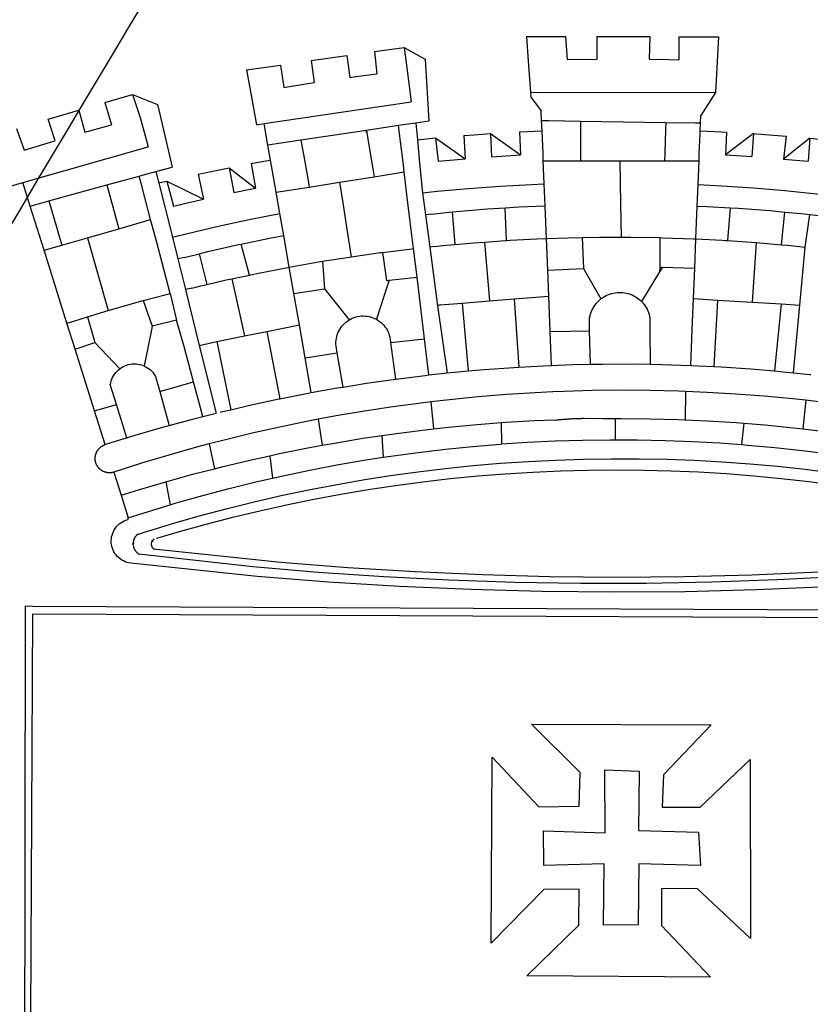
# Model space of a CAD drawing. Extents: x 175845 to 175948, y 1668598 to 1668745.
# Drawn here: x 175875 to 175878, y 1668627 to 1668631 of the extents above; entities that cross this region are included whole.
import ezdxf

# ---------------------------------------------------------------- set-up
doc = ezdxf.new("R2010")
doc.units = 0
doc.header["$LTSCALE"] = 15
doc.header["$MEASUREMENT"] = 0
doc.layers.add('BRAZAO', color=7, linetype='CONTINUOUS')
doc.layers.add('T-ALINH-PROJ-C', color=6, linetype='CONTINUOUS')

# ---------------------------------------------------------------- blocks, each defined once
blk = doc.blocks.new('Logo_Prefeitura')
at = {"layer": 'BRAZAO'}
for points in [[(-73.78, 617.42), (-43.78, 617.36)], [(-73.78, 617.42), (-72.46, 598.48)], [(-43.78, 617.36), (-42.59, 599.55)], [(-19.85, 617.32), (-19.69, 599.99)], [(-19.85, 617.32), (20.9, 617.24)], [(20.9, 617.24), (20.6, 599.88)], [(43.31, 617.2), (43.29, 599.38)], [(43.31, 617.2), (73.77, 617.15)], [(73.77, 617.15), (72.8, 598.22)], [(-190.86, 605.71), (-168.01, 608.97)], [(-190.86, 605.71), (-189.05, 588.6)], [(-168.01, 608.97), (-151.77, 600.01), (-148.97, 552.33), (-158.95, 550.84)], [(-168.01, 608.97), (-165.74, 591.28)], [(-239.56, 598.78), (-212.11, 602.69)], [(-239.56, 598.78), (-237.15, 581.93)], [(-212.11, 602.69), (-209.71, 585.94)], [(-72.46, 598.48), (-70.78, 574.53)], [(-42.59, 599.55), (-19.69, 599.99)], [(20.6, 599.88), (35.5, 599.64), (43.29, 599.38)], [(72.8, 598.22), (71.59, 574.38)], [(-289.2, 591.71), (-263.02, 595.43)], [(-289.2, 591.71), (-285.9, 573.58)], [(-263.02, 595.43), (-260.41, 578.16)], [(-165.74, 591.28), (-162.65, 567.22)], [(-209.71, 585.94), (-204.76, 586.64), (-189.05, 588.6)], [(-260.41, 578.16), (-257.68, 578.64), (-237.15, 581.93)], [(-398.08, 566.53), (-376.83, 572.76)], [(-376.83, 572.76), (-357.7, 565.2)], [(-376.83, 572.76), (-370.95, 555)], [(-285.9, 573.58), (-281.5, 549.48)], [(-70.78, 574.53), (71.59, 574.38)], [(-70.78, 574.53), (-70.51, 570.71)], [(-70.51, 570.71), (-62.51, 560.11)], [(71.59, 574.38), (60.22, 556.71)], [(-441.71, 553.74), (-418.23, 560.63)], [(-418.23, 560.63), (-413.65, 543.81)], [(-398.08, 566.53), (-392.97, 549.39)], [(-357.7, 565.2), (-356.16, 558.6)], [(-275.57, 550.37), (-162.65, 567.22)], [(-62.21, 552.75), (-62.51, 560.11)], [(-436.44, 537.24), (-441.71, 553.74)], [(-370.95, 555), (-364.84, 532.65)], [(-356.16, 558.6), (-346.45, 517.01)], [(-61.88, 544.77), (-62.21, 552.75)], [(-62.21, 552.75), (-56.88, 552.67)], [(-56.88, 552.67), (-32.41, 552.3)], [(59.99, 550.92), (60.22, 556.71)], [(-466.05, 546.6), (-460.27, 529.97)], [(-413.65, 543.81), (-392.97, 549.39)], [(-281.5, 549.48), (-275.57, 550.37)], [(-272.68, 533.85), (-275.57, 550.37)], [(-197.01, 545.15), (-247.47, 537.61)], [(-172.33, 548.84), (-197.01, 545.15)], [(-197.01, 545.15), (-195.09, 533.8)], [(-197.01, 545.15), (-196.84, 543.64), (-197.01, 545.15)], [(-158.95, 550.84), (-172.33, 548.84)], [(-171.99, 546.93), (-172.01, 547.15), (-172.33, 548.84)], [(-170.74, 536.65), (-171.99, 546.93)], [(-158.95, 550.84), (-157.73, 537.99)], [(-32.41, 552.3), (33.37, 551.32)], [(-32.41, 552.3), (-32.4, 545.67)], [(-32.4, 545.67), (-32.36, 528.09)], [(33.14, 545.57), (32.42, 528.04)], [(33.37, 551.32), (33.14, 545.57)], [(33.37, 551.32), (56.2, 550.98)], [(56.2, 550.98), (59.99, 550.92)], [(59.74, 544.77), (59.99, 550.92)], [(-247.47, 537.61), (-272.68, 533.85)], [(-247.47, 537.61), (-245.48, 526.59)], [(-157.73, 537.99), (-143.72, 539.39)], [(-157.73, 537.99), (-156.03, 520.05)], [(-143.72, 539.39), (-141.71, 521.49)], [(-143.72, 539.39), (-121.02, 523.36)], [(-122.16, 541.2), (-114.06, 541.86), (-101.66, 542.66)], [(-122.16, 541.2), (-121.02, 523.36)], [(-101.66, 542.66), (-100.67, 524.92)], [(-101.66, 542.66), (-78.35, 526.31)], [(-79.16, 543.97), (-61.88, 544.77)], [(-79.16, 543.97), (-78.35, 526.31)], [(-61.16, 527.14), (-61.88, 544.77)], [(59.03, 527.2), (59.65, 542.46)], [(59.65, 542.46), (59.74, 544.77)], [(59.74, 544.77), (76.03, 544.1), (79.97, 543.88)], [(79.97, 543.88), (79.09, 526.26)], [(100.82, 542.67), (79.09, 526.26)], [(100.82, 542.67), (99.37, 525.03)], [(100.82, 542.67), (103.15, 542.53), (125.77, 540.82)], [(125.77, 540.82), (123.86, 523.16)], [(144, 539.2), (123.86, 523.16)], [(144, 539.2), (142.84, 521.41)], [(144, 539.2), (151.38, 538.51)], [(-461.24, 505.05), (-364.84, 532.65)], [(-460.27, 529.97), (-440.02, 536.21), (-436.44, 537.24)], [(-270.68, 522.36), (-272.68, 533.85)], [(-195.09, 533.8), (-191.96, 515.69)], [(-168.55, 518.61), (-170.74, 536.65)], [(-285.51, 519.65), (-275.76, 521.49), (-270.68, 522.36)], [(-267.4, 503.63), (-270.68, 522.36)], [(-245.48, 526.59), (-242.14, 508.12)], [(-141.71, 521.49), (-132.88, 522.38), (-121.02, 523.36)], [(-100.67, 524.92), (-82.17, 526.13), (-78.35, 526.31)], [(-60.95, 521.87), (-61.16, 527.14)], [(-32.36, 528.09), (-32.34, 521.83)], [(32.42, 528.04), (32.16, 521.76)], [(58.81, 521.73), (59.03, 527.2)], [(79.09, 526.26), (95.68, 525.31), (99.37, 525.03)], [(123.86, 523.16), (142.84, 521.41)], [(-358.91, 513.59), (-346.45, 517.01)], [(-326.31, 511.52), (-302.62, 516.42)], [(-302.62, 516.42), (-298.96, 497.37)], [(-302.62, 516.42), (-282.25, 500.82)], [(-285.51, 519.65), (-282.25, 500.82)], [(-191.96, 515.69), (-190.91, 509.59)], [(-167.9, 513.25), (-168.55, 518.61)], [(-156.03, 520.05), (-153.86, 497.24)], [(-60.22, 504), (-60.95, 521.87)], [(-60.95, 521.87), (-32.34, 521.83)], [(-32.34, 521.83), (-2.13, 521.8)], [(-2.13, 521.8), (32.16, 521.76)], [(-2.13, 521.8), (-1.84, 505.03)], [(32.16, 521.76), (58.81, 521.73)], [(58.08, 503.53), (58.81, 521.73)], [(-396.69, 503.22), (-371.77, 510.06)], [(-371.77, 510.06), (-368.31, 511.01)], [(-369.53, 501.59), (-371.77, 510.06)], [(-368.31, 511.01), (-358.91, 513.59)], [(-358.91, 513.59), (-356.65, 504.73)], [(-326.31, 511.52), (-322.15, 492.31)], [(-242.14, 508.12), (-240.96, 501.64)], [(-217.65, 505.34), (-190.91, 509.59)], [(-190.91, 509.59), (-167.9, 513.25)], [(-165.8, 495.97), (-167.9, 513.25)], [(-472.47, 501.84), (-461.24, 505.05)], [(-455.59, 487.04), (-461.24, 505.05)], [(-441.3, 490.97), (-396.69, 503.22)], [(-396.69, 503.22), (-387.51, 469.53)], [(-362.92, 476.59), (-369.53, 501.59)], [(-356.65, 504.73), (-355.58, 504.99), (-350.47, 506.14)], [(-356.65, 504.73), (-351.67, 485.3)], [(-350.47, 506.14), (-345.26, 486.86)], [(-350.47, 506.14), (-322.15, 492.31)], [(-298.96, 497.37), (-283.77, 500.53), (-282.25, 500.82)], [(-266.35, 497.6), (-267.4, 503.63)], [(-266.35, 497.6), (-240.96, 501.64)], [(-240.96, 501.64), (-217.65, 505.34)], [(-217.65, 505.34), (-215.16, 489.42)], [(-153.86, 497.24), (-142.62, 498.44), (-118.36, 500.6), (-94.06, 502.34), (-69.74, 503.65), (-60.22, 504)], [(-59.54, 487.27), (-60.22, 504)], [(-1.84, 505.03), (-1.56, 488.38)], [(57.41, 487.03), (58.08, 503.53)], [(58.08, 503.53), (76.34, 502.6), (100.64, 500.94), (124.9, 498.85), (149.13, 496.34), (162.08, 494.77)], [(-345.26, 486.86), (-333.46, 489.75), (-322.15, 492.31)], [(-263.49, 481.24), (-266.35, 497.6)], [(-163.74, 479.08), (-165.8, 495.97)], [(-153.86, 497.24), (-151.61, 480.29)], [(-455.59, 487.04), (-441.3, 490.97)], [(-444.92, 453.05), (-455.59, 487.04)], [(-441.3, 490.97), (-431.12, 457.02)], [(-351.67, 485.3), (-346, 463.14)], [(-215.16, 489.42), (-212.52, 472.52)], [(-131.1, 482.51), (-128.07, 482.82), (-103.97, 484.78), (-90.38, 485.65)], [(-90.38, 485.65), (-79.85, 486.32), (-59.54, 487.27)], [(-89.34, 460.55), (-90.38, 485.65)], [(-58.51, 462.05), (-59.54, 487.27)], [(-1.56, 488.38), (-1.13, 463.1)], [(56.39, 461.78), (57.41, 487.03)], [(57.41, 487.03), (65.13, 486.72), (82.89, 485.68)], [(82.89, 485.68), (80.82, 460.48)], [(82.89, 485.68), (89.26, 485.31), (113.36, 483.48), (124.82, 482.4)], [(-346, 463.14), (-334.6, 466), (-310.88, 471.52), (-287.06, 476.62), (-263.49, 481.24)], [(-260.53, 464.32), (-263.49, 481.24)], [(-160.73, 454.3), (-163.74, 479.08)], [(-146.92, 480.9), (-151.61, 480.29)], [(-151.61, 480.29), (-148.31, 455.45)], [(-146.92, 480.9), (-131.1, 482.51)], [(-131.1, 482.51), (-128.85, 457.51)], [(122.24, 457.27), (124.82, 482.4)], [(124.82, 482.4), (137.43, 481.22), (144.13, 480.48)], [(140.45, 455.45), (144.13, 480.48)], [(144.13, 480.48), (160.05, 478.71)], [(-411.46, 462.66), (-387.51, 469.53)], [(-387.51, 469.53), (-362.92, 476.59)], [(-358.53, 459.99), (-362.92, 476.59)], [(-212.52, 472.52), (-208.68, 448)], [(-431.12, 457.02), (-411.46, 462.66)], [(-411.46, 462.66), (-395.57, 406.7)], [(-346, 463.14), (-342, 446.39)], [(-293.2, 457.78), (-271.57, 462.24), (-260.53, 464.32)], [(-256.29, 440.04), (-260.53, 464.32)], [(-86.53, 460.69), (-65.88, 461.79), (-58.51, 462.05)], [(-58.51, 462.05), (-41.77, 462.65), (-31.11, 462.84)], [(-57.52, 437.7), (-58.51, 462.05)], [(-31.11, 462.84), (-17.64, 463.09), (-1.13, 463.1)], [(-31.11, 462.84), (-30.14, 439.09)], [(-1.13, 463.1), (6.49, 463.1), (6.49, 463.1), (28.73, 462.73)], [(28.73, 462.73), (28.56, 440)], [(28.73, 462.73), (30.62, 462.69), (54.73, 461.87), (56.39, 461.78)], [(55.48, 439.31), (56.39, 461.78)], [(56.39, 461.78), (76.72, 460.73)], [(-444.92, 453.05), (-431.12, 457.02)], [(-354.12, 443.27), (-358.53, 459.99)], [(-325.58, 450.24), (-318.83, 452.06), (-295.25, 457.36), (-293.2, 457.78)], [(-286.97, 433.97), (-293.2, 457.78)], [(-184.51, 451.38), (-162.08, 454.15), (-160.73, 454.3)], [(-158.07, 432.39), (-160.73, 454.3)], [(-144.43, 456.02), (-148.31, 455.45)], [(-148.31, 455.45), (-142.32, 410.42)], [(-144.43, 456.02), (-138.08, 456.69), (-128.85, 457.51)], [(-128.85, 457.51), (-114.05, 458.81), (-106.25, 459.36)], [(-106.25, 459.36), (-89.98, 460.51), (-89.34, 460.55)], [(-106.25, 459.36), (-102.34, 414.11)], [(-89.34, 460.55), (-86.53, 460.69)], [(76.72, 460.73), (78.83, 460.62), (80.82, 460.48)], [(80.82, 460.48), (102.85, 458.95)], [(102.85, 458.95), (99.72, 413.12)], [(102.85, 458.95), (122.24, 457.27)], [(122.24, 457.27), (126.94, 456.86), (127.23, 456.83)], [(127.23, 456.83), (140.45, 455.45)], [(136.26, 410.86), (140.45, 455.45)], [(-427.3, 396.9), (-444.92, 453.05)], [(-337.24, 447.58), (-342, 446.39)], [(-337.24, 447.58), (-325.58, 450.24)], [(-325.58, 450.24), (-319.73, 426.71)], [(-230.66, 444.52), (-209.92, 447.82), (-208.68, 448)], [(-208.68, 448), (-186.03, 451.2), (-184.51, 451.38)], [(-184.51, 451.38), (-181.54, 429.78)], [(-347.92, 419.82), (-354.12, 443.27)], [(-342, 446.39), (-336.19, 422.76)], [(-283.46, 434.72), (-281.2, 435.2), (-257.51, 439.82), (-256.29, 440.04)], [(-256.29, 440.04), (-233.75, 444.03), (-230.66, 444.52)], [(-252.73, 419.73), (-256.29, 440.04)], [(-230.66, 444.52), (-229.34, 423.45)], [(-57.52, 437.7), (-30.14, 439.09)], [(-30.14, 439.09), (-16.63, 415.67)], [(28.56, 440), (28.53, 436.51)], [(30.63, 439.94), (28.53, 436.51)], [(28.56, 440), (30.63, 439.94)], [(30.63, 439.94), (55.48, 439.31)], [(54.54, 415.92), (55.48, 439.31)], [(-300.42, 431.1), (-286.97, 433.97)], [(-286.97, 433.97), (-283.46, 434.72)], [(-179.5, 430.01), (-158.07, 432.39)], [(-152.29, 384.87), (-158.07, 432.39)], [(-56.71, 417.75), (-57.52, 437.7)], [(28.53, 436.51), (14.6, 413.69)], [(-331.64, 423.89), (-332.37, 423.64), (-336.19, 422.76)], [(-331.64, 423.89), (-330.1, 424.27), (-328.3, 424.72), (-324.39, 425.63)], [(-324.39, 425.63), (-319.73, 426.71)], [(-319.73, 426.71), (-304.79, 430.17), (-300.42, 431.1)], [(-300.42, 431.1), (-290.78, 387.17)], [(-180.95, 425.53), (-189.25, 399.94)], [(-181.54, 429.78), (-179.5, 430.01)], [(-179.5, 430.01), (-180.95, 425.53)], [(-368.71, 414.3), (-351.71, 418.87), (-347.92, 419.82)], [(-347.92, 419.82), (-343.14, 399.3)], [(-336.19, 422.76), (-325.51, 379.79)], [(-252.73, 419.73), (-229.34, 423.45)], [(-248.53, 395.65), (-252.73, 419.73)], [(-229.34, 423.45), (-210.25, 399.54)], [(-83.46, 415.61), (-56.71, 417.75)], [(-55.61, 390.62), (-56.71, 417.75)], [(-16.63, 415.67), (-16.36, 415.89), (-15.17, 416.75), (-13.92, 417.52), (-12.62, 418.22), (-11.28, 418.84), (-9.91, 419.37), (-8.51, 419.81), (-7.08, 420.17), (-5.63, 420.43), (-4.17, 420.6), (-2.7, 420.68), (-2.7, 420.68), (-1.23, 420.67), (0.24, 420.57), (1.7, 420.38), (3.14, 420.09), (4.57, 419.71), (5.96, 419.25), (7.33, 418.7), (8.65, 418.06), (9.94, 417.35), (11.18, 416.55), (12.36, 415.68), (13.49, 414.73), (14.6, 413.69)], [(-395.57, 406.7), (-375.02, 412.61), (-368.71, 414.3)], [(-368.71, 414.3), (-361.82, 394.6)], [(-140.16, 411.09), (-142.32, 410.42)], [(-142.32, 410.42), (-134.76, 358.68)], [(-140.16, 411.09), (-123.25, 412.44)], [(-123.25, 412.44), (-102.34, 414.11)], [(-123.25, 412.44), (-118.83, 360.22)], [(-102.34, 414.11), (-83.46, 415.61)], [(-83.46, 415.61), (-79.72, 363.21)], [(-25.3, 391.22), (-25.49, 399.67), (-25.29, 401.13), (-25, 402.57), (-24.62, 403.99), (-24.15, 405.39), (-23.59, 406.75), (-22.95, 408.08), (-22.23, 409.36), (-21.43, 410.59), (-20.55, 411.78), (-19.61, 412.9), (-18.59, 413.97), (-17.51, 414.96), (-16.63, 415.67)], [(14.6, 413.69), (15.56, 412.64), (16.49, 411.5), (17.35, 410.31), (18.13, 409.06), (18.83, 407.77), (19.46, 406.43), (19.99, 405.06), (20.44, 403.66), (20.8, 402.23), (21.07, 400.76), (21.09, 391.9)], [(53.57, 391.93), (54.54, 415.92)], [(54.54, 415.92), (73.08, 414.78)], [(73.08, 414.78), (70.28, 363.67)], [(73.08, 414.78), (99.72, 413.12)], [(99.72, 413.12), (122.07, 411.74)], [(122.07, 411.74), (116.75, 360.32)], [(122.07, 411.74), (136.26, 410.86)], [(131.37, 358.9), (136.26, 410.86)], [(-427.3, 396.9), (-421.28, 398.87), (-411.56, 401.84)], [(-411.56, 401.84), (-398.21, 405.94), (-395.57, 406.7)], [(-411.56, 401.84), (-405.97, 382.1)], [(-210.25, 399.54), (-209.14, 400.17), (-207.81, 400.81), (-206.44, 401.35), (-205.04, 401.79), (-203.61, 402.13), (-202.15, 402.38), (-200.69, 402.51), (-199.22, 402.55), (-199.22, 402.55), (-197.75, 402.49), (-196.29, 402.32), (-194.84, 402.04), (-193.42, 401.67), (-192.02, 401.2), (-190.66, 400.63), (-189.25, 399.94)], [(-421.09, 377.11), (-427.3, 396.9)], [(-361.82, 394.6), (-362.38, 391.75)], [(-361.82, 394.6), (-362.38, 391.75)], [(-343.14, 399.3), (-361.82, 394.6)], [(-336.85, 377.92), (-343.14, 399.3)], [(-273.67, 390.6), (-248.53, 395.65)], [(-244.1, 370.33), (-248.53, 395.65)], [(-219.43, 374.29), (-220.3, 379.42), (-220.4, 380.88), (-220.39, 382.36), (-220.29, 383.82), (-220.08, 385.28), (-219.77, 386.72), (-219.36, 388.13), (-218.85, 389.51), (-218.25, 390.86), (-217.55, 392.15), (-216.76, 393.4), (-215.89, 394.58), (-214.94, 395.7), (-213.91, 396.76), (-212.81, 397.73), (-211.64, 398.63), (-210.25, 399.54)], [(-189.25, 399.94), (-188.08, 399.22), (-186.87, 398.38), (-185.73, 397.46), (-184.65, 396.46), (-183.64, 395.38), (-182.71, 394.24), (-181.87, 393.04), (-181.11, 391.78), (-180.43, 390.47), (-179.86, 389.11), (-179.38, 387.72), (-179, 386.3), (-178.69, 384.7), (-178.35, 382.2)], [(-362.38, 391.75), (-367.82, 364.08)], [(-312.12, 382.88), (-290.78, 387.17)], [(-290.78, 387.17), (-273.67, 390.6)], [(-273.67, 390.6), (-263.47, 338.89)], [(-55.61, 390.62), (-25.3, 391.22)], [(-54.54, 364.48), (-55.61, 390.62)], [(-24.71, 365.36), (-25.3, 391.22)], [(21.09, 391.9), (21.15, 365.41)], [(52.46, 364.55), (53.57, 391.93)], [(-421.09, 377.11), (-405.97, 382.1)], [(-405.97, 382.1), (-386.65, 361.98)], [(-325.51, 379.79), (-312.12, 382.88)], [(-325.51, 379.79), (-312.62, 327.77)], [(-312.12, 382.88), (-301.35, 330.47)], [(-178.35, 382.2), (-152.29, 384.87)], [(-178.35, 382.2), (-174.56, 353.99)], [(-148.92, 357.16), (-152.29, 384.87)], [(-406.15, 329.51), (-421.09, 377.11)], [(-329.96, 351.84), (-336.85, 377.92)], [(-244.1, 370.33), (-219.43, 374.29)], [(-214.95, 347.89), (-219.43, 374.29)], [(-386.65, 361.98), (-385.37, 362.87), (-384.09, 363.6), (-382.76, 364.23), (-381.38, 364.76), (-379.97, 365.17), (-378.53, 365.47), (-377.07, 365.65), (-375.6, 365.72), (-375.6, 365.72), (-374.13, 365.68), (-372.67, 365.51), (-371.22, 365.24), (-369.8, 364.85), (-368.42, 364.35), (-367.82, 364.08)], [(-367.82, 364.08), (-367.08, 363.74), (-365.79, 363.03), (-364.56, 362.22), (-363.4, 361.32), (-362.31, 360.32), (-361.31, 359.25), (-360.39, 358.1), (-359.09, 356.06), (-355.9, 344.5)], [(-239.42, 343.58), (-244.1, 370.33)], [(-79.72, 363.21), (-60.89, 364.24), (-54.54, 364.48)], [(-54.54, 364.48), (-38.11, 365.1), (-24.71, 365.36)], [(-24.71, 365.36), (-15.32, 365.55), (7.47, 365.61), (7.47, 365.61), (21.15, 365.41)], [(21.15, 365.41), (30.26, 365.27), (52.46, 364.55)], [(52.46, 364.55), (53.04, 364.53), (70.28, 363.67)], [(70.28, 363.67), (75.81, 363.4), (98.55, 361.87), (116.75, 360.32)], [(-389.26, 334.56), (-393.94, 349.73), (-393.67, 351.18), (-393.29, 352.6), (-392.79, 353.98), (-392.19, 355.33), (-391.49, 356.62), (-390.68, 357.85), (-389.79, 359.02), (-388.8, 360.11), (-387.73, 361.12), (-386.65, 361.98)], [(-174.56, 353.99), (-174.37, 354.02), (-151.75, 356.86), (-148.92, 357.16)], [(-148.92, 357.16), (-134.76, 358.68)], [(-134.76, 358.68), (-129.09, 359.3), (-118.83, 360.22)], [(-118.83, 360.22), (-106.39, 361.34), (-83.65, 362.99), (-79.72, 363.21)], [(116.75, 360.32), (121.26, 359.94), (131.37, 358.9)], [(131.37, 358.9), (143.94, 357.61), (144.71, 357.52)], [(-355.9, 344.5), (-329.96, 351.84)], [(-322.91, 325.17), (-329.96, 351.84)], [(-214.95, 347.89), (-196.93, 350.79), (-174.56, 353.99)], [(-355.9, 344.5), (-348.67, 318.35)], [(-263.47, 338.89), (-241.87, 343.15), (-239.42, 343.58)], [(-239.42, 343.58), (-219.44, 347.16), (-214.95, 347.89)], [(-53.6, 344.12), (-67.11, 343.5), (-89.1, 342.1), (-111.06, 340.32), (-132.99, 338.16), (-147.35, 336.49)], [(48.43, 344.5), (43.03, 344.72), (21, 345.24), (-1.04, 345.38), (-1.04, 345.38), (-23.07, 345.14), (-45.1, 344.51), (-53.6, 344.12)], [(48.43, 344.5), (48.18, 322.71)], [(140.85, 337.67), (130.95, 338.77), (109.01, 340.84), (87.04, 342.51), (65.04, 343.81), (48.43, 344.5)], [(-406.15, 329.51), (-389.26, 334.56)], [(-381.33, 308.84), (-389.26, 334.56)], [(-301.35, 330.47), (-286.52, 333.94), (-264.24, 338.74), (-263.47, 338.89)], [(-147.35, 336.49), (-154.88, 335.61), (-176.72, 332.68), (-198.5, 329.37), (-220.23, 325.68), (-234.12, 323.07)], [(-147.35, 336.49), (-145.29, 315.75)], [(140.85, 337.67), (138.69, 315.78)], [(232.18, 324.16), (218.25, 326.71), (196.5, 330.3), (174.7, 333.5), (152.85, 336.33), (140.85, 337.67)], [(-398.03, 303.65), (-406.15, 329.51)], [(-322.91, 325.17), (-312.62, 327.77)], [(-309.11, 328.65), (-308.72, 328.75), (-301.35, 330.47)], [(-381.33, 308.84), (-374.71, 310.88), (-352.82, 317.22), (-348.67, 318.35)], [(-348.67, 318.35), (-330.82, 323.18), (-322.91, 325.17)], [(-234.12, 323.07), (-241.88, 321.62), (-263.47, 317.17), (-284.97, 312.35), (-306.38, 307.15), (-317.89, 304.15)], [(-234.12, 323.07), (-231.03, 303.1)], [(-145.29, 315.75), (-133.82, 317.04), (-111.77, 319.12), (-93.33, 320.55)], [(-93.33, 320.55), (-89.69, 320.83), (-67.58, 322.15), (-52.45, 322.78)], [(-93.33, 320.55), (-93.06, 304.12)], [(-52.45, 322.78), (-51.31, 322.53), (-50.61, 322.61), (-49.91, 322.69), (-49.21, 322.76), (-48.51, 322.83), (-47.81, 322.9), (-47.11, 322.97), (-46.41, 323.04), (-45.71, 323.1), (-45, 323.16), (-44.3, 323.22), (-43.6, 323.27), (-42.9, 323.32), (-42.19, 323.37), (-41.49, 323.42), (-40.79, 323.47), (-40.09, 323.51), (-39.38, 323.55), (-38.68, 323.59), (-37.97, 323.62), (-37.27, 323.66), (-36.57, 323.69), (-35.86, 323.71), (-35.16, 323.74), (-34.46, 323.76), (-33.75, 323.78), (-33.05, 323.8), (-32.34, 323.81), (-31.64, 323.83), (-30.93, 323.84), (-30.23, 323.84), (-29.63, 323.85)], [(-29.63, 323.85), (-15.36, 323.78), (-5.67, 323.72)], [(-5.67, 323.72), (-5.71, 307.4)], [(-5.67, 323.72), (-1.16, 323.78), (-1.16, 323.78), (20.99, 323.55), (43.13, 322.93), (48.18, 322.71)], [(48.18, 322.71), (65.25, 321.93), (87.36, 320.54), (93.21, 320.07)], [(93.21, 320.07), (91.52, 303.65)], [(93.21, 320.07), (109.43, 318.77), (131.47, 316.61), (138.69, 315.78)], [(-231.03, 303.1), (-221.55, 304.84), (-199.7, 308.47), (-185.1, 310.63)], [(-185.1, 310.63), (-177.79, 311.71), (-155.83, 314.56), (-145.29, 315.75)], [(-185.1, 310.63), (-184.05, 293.88)], [(138.69, 315.78), (153.48, 314.07), (175.43, 311.14), (184.92, 309.71)], [(-391.3, 282.41), (-391.7, 282.3), (-391.96, 282.23), (-392.22, 282.18), (-392.47, 282.12), (-392.73, 282.08), (-392.99, 282.04), (-393.25, 282.01), (-393.52, 281.98), (-393.78, 281.96), (-394.04, 281.95), (-394.3, 281.94), (-394.57, 281.94), (-394.83, 281.94), (-395.09, 281.95), (-395.36, 281.97), (-395.62, 282), (-395.88, 282.03), (-396.14, 282.06), (-396.4, 282.1), (-396.66, 282.15), (-396.92, 282.21), (-397.17, 282.27), (-397.43, 282.33), (-397.68, 282.41), (-397.93, 282.49), (-398.18, 282.57), (-398.43, 282.66), (-398.68, 282.76), (-398.92, 282.86), (-399.16, 282.97), (-399.4, 283.08), (-399.63, 283.2), (-399.86, 283.32), (-400.09, 283.46), (-400.32, 283.59), (-400.54, 283.73), (-400.76, 283.88), (-400.97, 284.03), (-401.19, 284.19), (-401.39, 284.35), (-401.6, 284.51), (-401.8, 284.69), (-402, 284.86), (-402.19, 285.04), (-402.37, 285.23), (-402.56, 285.42), (-402.74, 285.61), (-402.91, 285.81), (-403.08, 286.01), (-403.24, 286.21), (-403.4, 286.42), (-403.56, 286.64), (-403.7, 286.86), (-403.85, 287.08), (-403.99, 287.3), (-404.12, 287.53), (-404.25, 287.76), (-404.37, 287.99), (-404.49, 288.23), (-404.6, 288.47), (-404.7, 288.71), (-404.8, 288.95), (-404.9, 289.2), (-404.98, 289.45), (-405.07, 289.7), (-405.14, 289.95), (-405.21, 290.2), (-405.28, 290.46), (-405.33, 290.71), (-405.39, 290.97), (-405.43, 291.23), (-405.47, 291.49), (-405.5, 291.75), (-405.53, 292.02), (-405.55, 292.28), (-405.57, 292.54), (-405.58, 292.8), (-405.58, 293.07), (-405.57, 293.33), (-405.56, 293.59), (-405.55, 293.86), (-405.52, 294.12), (-405.49, 294.38), (-405.46, 294.64), (-405.42, 294.9), (-405.37, 295.16), (-405.31, 295.42), (-405.25, 295.67), (-405.19, 295.93), (-405.12, 296.18), (-405.04, 296.43), (-404.95, 296.68), (-404.86, 296.93), (-404.77, 297.18), (-404.67, 297.42), (-404.56, 297.66), (-404.45, 297.9), (-404.33, 298.13), (-404.2, 298.37), (-404.07, 298.59), (-403.94, 298.82), (-403.8, 299.04), (-403.65, 299.26), (-403.5, 299.48), (-403.34, 299.69), (-403.18, 299.9), (-403.02, 300.1), (-402.85, 300.3), (-402.67, 300.5), (-402.49, 300.69), (-402.31, 300.88), (-402.12, 301.06), (-401.92, 301.24), (-401.73, 301.42), (-401.53, 301.59), (-401.32, 301.75), (-401.11, 301.91), (-400.9, 302.07), (-400.68, 302.22), (-400.46, 302.36), (-400.24, 302.5), (-400.01, 302.63), (-399.78, 302.76), (-399.55, 302.88), (-399.31, 303), (-399.07, 303.11), (-398.83, 303.22), (-398.59, 303.32), (-398.34, 303.41), (-398.03, 303.65)], [(-398.03, 303.65), (-396.5, 304.16), (-384, 308.01)], [(-317.89, 304.15), (-327.7, 301.58), (-348.92, 295.64), (-370.03, 289.33), (-391.3, 282.41)], [(-384, 308.01), (-381.33, 308.84)], [(-317.89, 304.15), (-313.8, 285.13)], [(-271.24, 295.1), (-265.04, 296.46), (-243.33, 300.84), (-231.03, 303.1)], [(-184.05, 293.88), (-178.12, 294.8), (-157.17, 297.66), (-136.18, 300.16), (-115.14, 302.29), (-94.07, 304.05), (-93.06, 304.12)], [(-93.06, 304.12), (-72.98, 305.44), (-51.86, 306.47), (-30.73, 307.13), (-9.59, 307.41), (-9.59, 307.41), (-5.71, 307.4)], [(-5.71, 307.4), (11.55, 307.33), (32.69, 306.88), (53.81, 306.06), (74.92, 304.88), (91.52, 303.65)], [(91.52, 303.65), (96, 303.32), (117.06, 301.4), (138.07, 299.11), (159.05, 296.45), (179.97, 293.42), (182.44, 293.02)], [(-364.42, 237.35), (-345.05, 243.23), (-324.54, 249.07), (-303.93, 254.55), (-283.23, 259.66), (-262.44, 264.42), (-241.57, 268.81), (-220.63, 272.84), (-199.63, 276.5), (-178.56, 279.79), (-157.43, 282.71), (-136.26, 285.27), (-115.05, 287.45), (-93.8, 289.27), (-72.53, 290.71), (-51.23, 291.78), (-29.92, 292.48), (-8.6, 292.81), (-8.6, 292.81), (12.73, 292.76), (34.05, 292.34), (55.36, 291.55), (76.65, 290.39), (97.92, 288.86), (119.16, 286.96), (140.36, 284.68), (161.52, 282.04)], [(-313.8, 285.13), (-308.22, 286.56), (-286.67, 291.7), (-271.24, 295.1)], [(-271.24, 295.1), (-269.1, 277.93)], [(-269.1, 277.93), (-261.31, 279.7), (-240.61, 284.02), (-219.84, 287.97), (-199.01, 291.57), (-184.05, 293.88)], [(-391.3, 282.41), (-385.65, 264.7)], [(-358.44, 231.53), (-358.24, 231.6), (-340.76, 236.79), (-320.29, 242.49), (-299.72, 247.83), (-279.06, 252.81), (-258.32, 257.43), (-237.51, 261.68), (-216.62, 265.57), (-195.66, 269.1), (-174.65, 272.26), (-153.59, 275.05), (-132.47, 277.48), (-111.33, 279.53), (-90.14, 281.22), (-68.94, 282.53), (-47.71, 283.48), (-26.47, 284.05), (-5.22, 284.26), (-5.22, 284.26), (16.03, 284.09), (37.27, 283.55), (58.5, 282.64), (79.71, 281.36), (100.89, 279.71), (122.05, 277.69), (143.16, 275.3), (164.23, 272.55)], [(151.14, 205.52), (99.38, 203.29), (47.6, 201.97), (-4.2, 201.56), (-56, 202.04), (-107.78, 203.44), (-159.54, 205.73), (-211.24, 208.93), (-262.88, 213.03), (-360.63, 223.37)], [(-351.2, 275.13), (-329.67, 281.05), (-313.8, 285.13)], [(-385.65, 264.7), (-372.27, 268.9), (-351.2, 275.13)], [(-351.2, 275.13), (-348.01, 257.4)], [(-348.01, 257.4), (-343.24, 258.84), (-322.9, 264.59), (-302.46, 269.98), (-281.92, 275.02), (-269.1, 277.93)], [(-385.65, 264.7), (-380.12, 247.39)], [(-357.13, 254.65), (-348.01, 257.4)], [(-380.12, 247.39), (-357.13, 254.65)], [(157.83, 194.28), (102.97, 191.93), (48.08, 190.55), (-6.82, 190.12), (-61.72, 190.65), (-116.61, 192.14), (-171.46, 194.58), (-226.25, 197.99), (-280.98, 202.35), (-378.27, 212.48), (-379.72, 212.73), (-381.14, 213.1), (-382.53, 213.6), (-383.87, 214.21), (-385.15, 214.93), (-386.36, 215.76), (-387.5, 216.69), (-388.56, 217.72), (-389.52, 218.83), (-390.38, 220.02), (-391.14, 221.28), (-391.79, 222.61), (-392.32, 223.98), (-392.73, 225.39), (-393.02, 226.83), (-393.19, 228.29), (-393.23, 229.77), (-393.14, 231.23), (-392.93, 232.69), (-392.59, 234.12), (-392.13, 235.52), (-391.55, 236.87), (-390.86, 238.17), (-390.06, 239.41), (-389.16, 240.57), (-388.16, 241.65), (-387.07, 242.64), (-385.9, 243.53), (-384.66, 244.32), (-383.35, 245), (-381.99, 245.57), (-380.34, 246.08), (-380.12, 247.39)], [(-372.39, 234.8), (-373.45, 234.17), (-373.68, 233.95), (-373.9, 233.72), (-374.12, 233.48), (-374.33, 233.24), (-374.53, 232.99), (-374.72, 232.73), (-374.9, 232.46), (-375.07, 232.19), (-375.23, 231.92), (-375.38, 231.63), (-375.52, 231.35), (-375.66, 231.06), (-375.78, 230.76), (-375.89, 230.46), (-375.99, 230.16), (-376.08, 229.85), (-376.16, 229.54), (-376.23, 229.23), (-376.29, 228.91), (-376.33, 228.59), (-376.19, 228.32)], [(-372.39, 234.8), (-372.97, 234.61), (-372.68, 234.71), (-372.39, 234.8)], [(-372.39, 234.8), (-365.45, 237.04), (-364.42, 237.35)], [(-376.19, 228.32), (-376.57, 227.03), (-376.5, 227.34), (-376.45, 227.55), (-376.32, 227.93), (-376.19, 228.32)], [(-376.19, 228.32), (-376.35, 226.36), (-376.19, 228.32)], [(-360.61, 230.57), (-361.98, 229.26), (-362.08, 229.06), (-362.16, 228.86), (-362.24, 228.65), (-362.31, 228.44), (-362.36, 228.22), (-362.41, 228.01), (-362.44, 227.79), (-362.46, 227.57), (-362.48, 227.35), (-362.48, 227.13), (-362.47, 226.9), (-362.45, 226.68), (-362.42, 226.47), (-362.38, 226.25), (-362.33, 226.03), (-362.27, 225.82), (-362.2, 225.61), (-362.11, 225.4), (-362.02, 225.2), (-361.92, 225.01), (-361.81, 224.82), (-361.69, 224.63), (-361.56, 224.45), (-361.42, 224.28), (-361.27, 224.11), (-361.12, 223.95), (-360.95, 223.8), (-360.78, 223.66), (-360.63, 223.37)], [(-360.61, 230.57), (-361.79, 229.69), (-361.63, 229.81), (-361.46, 229.94), (-361.28, 230.07), (-360.61, 230.57)], [(-360.61, 230.57), (-360.45, 230.7), (-360.26, 230.84), (-360.61, 230.57)], [(-376.27, 225.94), (-376.25, 225.72), (-376.19, 225.41), (-376.11, 225.1), (-376.02, 224.79), (-375.93, 224.48), (-375.82, 224.18), (-375.7, 223.88), (-375.57, 223.59), (-375.43, 223.3), (-375.28, 223.02), (-375.13, 222.74), (-374.96, 222.47), (-374.78, 222.2), (-374.59, 221.94), (-374.4, 221.69), (-374.19, 221.44), (-373.98, 221.2), (-373.76, 220.97), (-373.53, 220.75), (-373.29, 220.53), (-373.05, 220.32), (-372.8, 220.12), (-372.54, 219.93), (-372.28, 219.75), (-372.02, 219.48)], [(369.75, 221.87), (369.49, 221.84), (369.23, 221.8), (320.24, 215.73), (270.05, 210.39), (219.78, 205.93), (169.44, 202.35), (119.05, 199.65), (68.61, 197.82), (18.15, 196.88), (-32.32, 196.82), (-82.78, 197.64), (-133.22, 199.35), (-183.62, 201.93), (-233.97, 205.39), (-284.25, 209.73), (-372.02, 219.48)], [(-360.63, 223.37), (-360.23, 223.33), (-360.43, 223.35), (-360.63, 223.37)], [(-372.02, 219.48), (-371.72, 219.45), (-372.02, 219.48)], [(-459.26, 173.55), (-459.25, 179.6)], [(-459.25, 179.6), (-453.42, 179.57)], [(-453.42, 179.57), (450.15, 175.32), (478.81, 150.74), (483.77, -468.8)], [(-459.77, -187.86), (-459.26, 173.55)], [(-455.36, -187.88), (-453.45, 173.52)], [(-453.45, 173.52), (448.49, 169.47), (449.57, -190.75)], [(-70.04, 88.63), (68.15, 88.32), (31.48, 49.89), (30.56, 24.83), (59.7, 25.01), (98.17, 61.49), (98.17, 61.49), (98.37, -75.92), (57.4, -37.7), (57.4, -37.7), (30.06, -37.87), (29.89, -65.92), (67.71, -105.8), (-73.61, -104.71), (-33.64, -65.82), (-33.47, -38.22), (-33.47, -38.22), (-60.65, -38.24), (-100.93, -79.53), (-100.38, 63.29), (-100.38, 63.29), (-64.36, 25.21), (-33.27, 25.83), (-32.5, 51.64), (-70.04, 88.63)], [(-60.87, 6.72), (-13.31, 5.3), (-13.72, 53.6), (-13.72, 53.6), (12.86, 52.72), (12.22, 6.97), (58.48, 5.8), (59.97, -19.85), (12.51, -18.68), (12.51, -18.68), (12.02, -65.49), (-14.71, -65.81), (-14.23, -18.55), (-14.23, -18.55), (-60.64, -19.94), (-60.87, 6.72)]]:
    blk.add_lwpolyline(points, dxfattribs=at)

msp = doc.modelspace()

# ---------------------------------------------------------------- linework, layer by layer
at = {"layer": 'T-ALINH-PROJ-C'}
msp.add_arc((176029.2945, 1668538.5965), 180, 148.04584, 150.322383, dxfattribs=at)

# ---------------------------------------------------------------- block references
at = {"layer": 'BRAZAO', "xscale": 0.004972753464244306, "yscale": 0.004972753580659628, "zscale": 0.00497275349820734}
msp.add_blockref('Logo_Prefeitura', (175876.8351, 1668628.101), dxfattribs=at)

doc.saveas('drawing.dxf')
